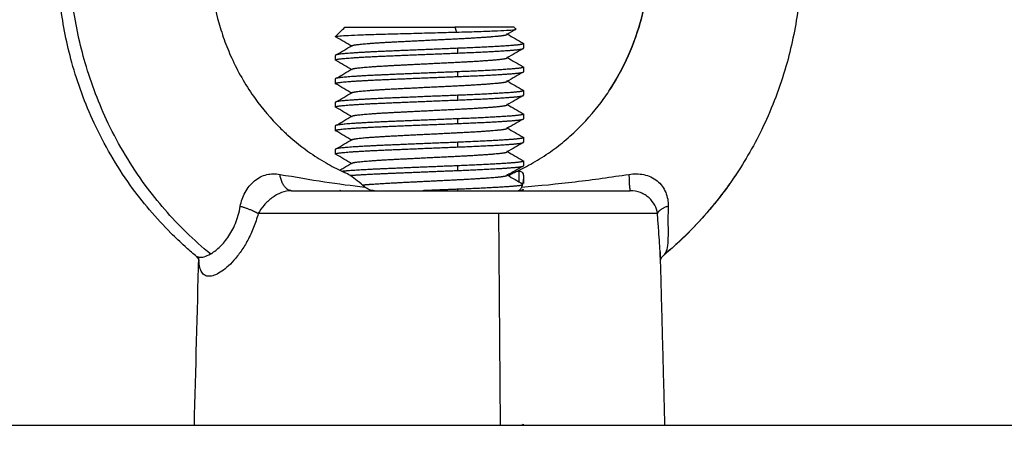
# Model space of a CAD drawing. Units: millimetres. Extents: x 112.1 to 120.8, y 1467.6 to 1479.
# Drawn here: x 114.6 to 114.7, y 1469.9 to 1469.9 of the extents above; entities that cross this region are included whole.
import ezdxf

# ---------------------------------------------------------------- set-up
doc = ezdxf.new("R2010")
doc.units = ezdxf.units.MM
doc.header["$PDSIZE"] = -1
doc.layers.add('DIASTASEIS', color=253, linetype='Continuous', lineweight=5)
doc.styles.get("Standard").update_dxf_attribs({"font": 'ARIALN.TTF'})
doc.dimstyles.get("Standard").update_dxf_attribs({"dimtxt": 0.18, "dimasz": 0.15, "dimexe": 0.1, "dimexo": 0, "dimgap": 0.09, "dimtad": 0, "dimtih": 1, "dimtoh": 1, "dimzin": 0, "dimdsep": 46, "dimtxsty": 'Standard', "dimblk": 'OBLIQUE', "dimcen": 0.09, "dimadec": 0, "dimazin": 0, "dimtfac": 1, "dimtofl": 0, "dimtmove": 0, "dimatfit": 3, "dimldrblk": 'OBLIQUE', "dimfxl": 1, "dimtolj": 1, "dimtzin": 0, "dimarcsym": 0})

# ---------------------------------------------------------------- blocks, each defined once
blk = doc.blocks.new('_Oblique')
at = {"color": 0, "linetype": 'ByBlock', "lineweight": -2}
blk.add_line((-0.5, -0.5), (0.5, 0.5), dxfattribs=at)
blk = doc.blocks.new('*D91')
at = {"layer": 'Defpoints', "color": 0}
for p in [(114.030262, 1470.763132), (113.40347, 1469.21077), (115.0036, 1469.21077)]:
    blk.add_point(p, dxfattribs=at)
at = {"layer": 'DIASTASEIS', "color": 0, "lineweight": -2}
for p, q in [((114.030262, 1470.763132), (113.30347, 1470.763132)), ((113.40347, 1470.763132), (113.40347, 1470.168854)), ((113.40347, 1469.21077), (113.40347, 1469.805048)), ((115.0036, 1469.21077), (113.30347, 1469.21077))]:
    blk.add_line(p, q, dxfattribs=at)
at = {"layer": 'DIASTASEIS', "color": 0, "linetype": 'ByBlock', "lineweight": -2, "xscale": 0.15, "yscale": 0.15, "zscale": 0.15}
for p, rotation in [((113.40347, 1470.763132), 90), ((113.40347, 1469.21077), 270)]:
    blk.add_blockref('_Oblique', p, dxfattribs=dict(at, rotation=rotation))
at = {"layer": 'DIASTASEIS', "color": 0, "insert": (113.40347, 1469.986951), "char_height": 0.18, "attachment_point": 5}
blk.add_mtext('\\A1;1.55', dxfattribs=at)
blk = doc.blocks.new('A011A_TOP')
for points, knots in [([(114.642971, 1469.877179), (114.642783, 1469.877336), (114.642597, 1469.877497), (114.642415, 1469.877661), (114.642159, 1469.877892), (114.641908, 1469.878131), (114.641663, 1469.878375), (114.640876, 1469.879163), (114.640153, 1469.880017), (114.639503, 1469.880927), (114.639133, 1469.881446), (114.638787, 1469.881982), (114.638145, 1469.883086), (114.637849, 1469.883653), (114.63758, 1469.884233), (114.63734, 1469.884752), (114.637121, 1469.88528), (114.636727, 1469.886354), (114.636551, 1469.8869), (114.636399, 1469.887452), (114.636128, 1469.888431), (114.635927, 1469.88943), (114.6358, 1469.89044), (114.635687, 1469.891332), (114.635631, 1469.892232), (114.635632, 1469.893132), (114.635633, 1469.893867), (114.635673, 1469.894602), (114.63575, 1469.895333), (114.63576, 1469.895435), (114.63577, 1469.895524), (114.635788, 1469.895675), (114.635798, 1469.89575), (114.635807, 1469.895824), (114.635938, 1469.896835), (114.636141, 1469.897835), (114.636415, 1469.898815), (114.636569, 1469.899368), (114.636746, 1469.899914), (114.637144, 1469.90099), (114.637365, 1469.901519), (114.637607, 1469.902038), (114.637878, 1469.90262), (114.638175, 1469.903188), (114.638821, 1469.904293), (114.639169, 1469.90483), (114.639541, 1469.90535), (114.640194, 1469.906261), (114.64092, 1469.907116), (114.64171, 1469.907903), (114.642558, 1469.908749), (114.643479, 1469.909516), (114.644459, 1469.910193), (114.645496, 1469.91091), (114.646599, 1469.911524), (114.647749, 1469.912026), (114.648047, 1469.912157), (114.648349, 1469.91228), (114.648857, 1469.912472), (114.649062, 1469.912545), (114.649381, 1469.912653), (114.649484, 1469.912687), (114.64988, 1469.912814), (114.650186, 1469.912904), (114.650494, 1469.912986)], [13.813416, 13.813416, 13.813416, 13.813416, 14.561172, 14.561172, 14.561172, 15.614549, 15.614549, 15.614549, 19.007047, 19.007047, 19.007047, 20.939339, 20.939339, 22.869658, 22.869658, 22.869658, 24.594207, 24.594207, 26.317368, 26.317368, 26.317368, 29.375581, 29.375581, 29.375581, 32.076963, 32.076963, 32.076963, 34.284026, 34.284026, 34.284026, 34.53476, 34.53476, 34.778137, 34.778137, 34.778137, 37.838615, 37.838615, 37.838615, 39.563642, 39.563642, 41.290391, 41.290391, 41.290391, 43.223429, 43.223429, 45.158534, 45.158534, 45.158534, 48.555652, 48.555652, 48.555652, 52.20264, 52.20264, 52.20264, 56.06329, 56.06329, 56.06329, 56.9543, 56.9543, 57.548486, 57.548486, 57.876605, 57.876605, 58.952632, 58.952632, 58.952632, 58.952632]), ([(114.643771, 1469.877266), (114.643323, 1469.877632), (114.642069, 1469.878754), (114.640125, 1469.880995), (114.6383, 1469.884043), (114.637064, 1469.887279), (114.636416, 1469.890299), (114.636202, 1469.893131), (114.636349, 1469.895967), (114.636924, 1469.898998), (114.638084, 1469.902257), (114.639837, 1469.905337), (114.642116, 1469.908076), (114.644805, 1469.910356), (114.647666, 1469.911977), (114.649647, 1469.912691), (114.650488, 1469.91293)], [13.985205, 13.985205, 13.985205, 13.985205, 15.79954, 19.253041, 23.195749, 26.722221, 29.851877, 32.618131, 35.384387, 38.514052, 42.04054, 45.983274, 49.436803, 53.135123, 57.040977, 59.840707, 59.840707, 59.840707, 59.840707]), ([(114.670997, 1469.905732), (114.671092, 1469.905606), (114.671186, 1469.905478), (114.671278, 1469.90535), (114.672022, 1469.904312), (114.67267, 1469.903201), (114.673212, 1469.902038), (114.673696, 1469.901001), (114.674095, 1469.899921), (114.674405, 1469.898815), (114.674678, 1469.897835), (114.674882, 1469.896835), (114.675012, 1469.895824), (114.675127, 1469.894932), (114.675186, 1469.894032), (114.675187, 1469.893132), (114.675188, 1469.892232), (114.675132, 1469.891332), (114.675019, 1469.89044), (114.674892, 1469.88943), (114.674692, 1469.888431), (114.674421, 1469.887452), (114.674115, 1469.886347), (114.673719, 1469.88527), (114.673239, 1469.884233), (114.672804, 1469.883295), (114.6723, 1469.882392), (114.671732, 1469.881532)], [13.216573, 13.216573, 13.216573, 13.216573, 13.696127, 13.696127, 13.696127, 17.568558, 17.568558, 17.568558, 21.023367, 21.023367, 21.023367, 24.083844, 24.083844, 24.083844, 26.785891, 26.785891, 26.785891, 29.487273, 29.487273, 29.487273, 32.545486, 32.545486, 32.545486, 35.996207, 35.996207, 35.996207, 39.118788, 39.118788, 39.118788, 39.118788]), ([(114.644349, 1469.897217), (114.644293, 1469.897042), (114.64424, 1469.896866), (114.644191, 1469.896688), (114.644022, 1469.896077), (114.643897, 1469.895452), (114.643818, 1469.89482), (114.643812, 1469.894773), (114.643807, 1469.894726), (114.643796, 1469.894633), (114.64379, 1469.894581), (114.643784, 1469.894522), (114.643737, 1469.894061), (114.643713, 1469.893596), (114.643714, 1469.893132), (114.643716, 1469.892567), (114.643753, 1469.892002), (114.643825, 1469.891443), (114.643908, 1469.89081), (114.644035, 1469.890183), (114.644207, 1469.889572), (114.644303, 1469.889227), (114.644414, 1469.888887), (114.644662, 1469.888219), (114.644799, 1469.88789), (114.644949, 1469.887569), (114.645116, 1469.887211), (114.6453, 1469.886861), (114.645697, 1469.886182), (114.645911, 1469.885853), (114.646138, 1469.885536), (114.646536, 1469.884982), (114.646975, 1469.884465), (114.647451, 1469.883992), (114.647536, 1469.883907), (114.647621, 1469.883824), (114.647764, 1469.88369), (114.64782, 1469.883638), (114.647877, 1469.883587), (114.648262, 1469.883239), (114.648667, 1469.882919), (114.649088, 1469.882628), (114.649393, 1469.882417), (114.649708, 1469.882222), (114.650313, 1469.881885), (114.650602, 1469.881739), (114.650896, 1469.881607)], [18.956184, 18.956184, 18.956184, 18.956184, 19.514443, 19.514443, 19.514443, 21.432369, 21.432369, 21.432369, 21.582748, 21.582748, 21.732497, 21.732497, 21.732497, 23.127109, 23.127109, 23.127109, 24.822564, 24.822564, 24.822564, 26.740933, 26.740933, 26.740933, 27.820556, 27.820556, 28.899796, 28.899796, 28.899796, 30.105945, 30.105945, 31.311086, 31.311086, 31.311086, 33.420835, 33.420835, 33.420835, 33.796644, 33.796644, 34.037395, 34.037395, 34.037395, 35.675652, 35.675652, 35.675652, 36.865094, 36.865094, 37.914898, 37.914898, 37.914898, 37.914898]), ([(114.664949, 1469.885925), (114.6653, 1469.886455), (114.665962, 1469.887635), (114.666657, 1469.889503), (114.667044, 1469.891379), (114.667164, 1469.893132), (114.667062, 1469.894882), (114.666794, 1469.896245), (114.666559, 1469.897037), (114.666498, 1469.897226)], [7.396956, 7.396956, 7.396956, 7.396956, 9.315138, 11.463949, 13.370966, 15.056548, 16.742132, 18.649154, 19.254655, 19.254655, 19.254655, 19.254655]), ([(114.664949, 1469.885925), (114.665294, 1469.886446), (114.665603, 1469.886996), (114.66587, 1469.887569), (114.666171, 1469.888212), (114.666419, 1469.888882), (114.666613, 1469.889572), (114.666784, 1469.890183), (114.666912, 1469.89081), (114.666994, 1469.891443), (114.667067, 1469.892002), (114.667104, 1469.892567), (114.667105, 1469.893132), (114.667106, 1469.893696), (114.667072, 1469.894261), (114.667001, 1469.89482), (114.666922, 1469.895452), (114.666797, 1469.896077), (114.666628, 1469.896688), (114.666579, 1469.896866), (114.666527, 1469.897042), (114.66647, 1469.897217)], [12.215656, 12.215656, 12.215656, 12.215656, 14.142447, 14.142447, 14.142447, 16.303395, 16.303395, 16.303395, 18.221764, 18.221764, 18.221764, 19.917219, 19.917219, 19.917219, 21.612552, 21.612552, 21.612552, 23.530477, 23.530477, 23.530477, 24.088736, 24.088736, 24.088736, 24.088736]), ([(114.650411, 1469.888833), (114.650421, 1469.888842), (114.65047, 1469.888852), (114.650652, 1469.88887), (114.650789, 1469.88888), (114.651141, 1469.888899), (114.651357, 1469.888909), (114.651862, 1469.888929), (114.652144, 1469.888939), (114.652611, 1469.888954), (114.652775, 1469.888959), (114.653113, 1469.888969), (114.653285, 1469.888974), (114.653639, 1469.888983), (114.65382, 1469.888988), (114.65419, 1469.888998), (114.65438, 1469.889003), (114.654952, 1469.889019), (114.655334, 1469.889029), (114.655908, 1469.889044), (114.656101, 1469.88905), (114.656477, 1469.88906), (114.656661, 1469.889064), (114.656842, 1469.889069)], [0.052927, 0.052927, 0.052927, 0.052927, 1.153949, 1.153949, 2.307897, 2.307897, 3.461846, 3.461846, 4.615794, 4.615794, 5.192769, 5.192769, 5.769743, 5.769743, 6.346717, 6.346717, 6.923692, 6.923692, 8.07764, 8.07764, 8.654615, 8.654615, 9.231589, 9.231589, 9.231589, 9.231589]), ([(114.656842, 1469.889069), (114.65703, 1469.889074), (114.657215, 1469.889079), (114.657576, 1469.88909), (114.657752, 1469.889095), (114.658251, 1469.889112), (114.658554, 1469.889123), (114.659093, 1469.889145), (114.659319, 1469.889155), (114.659594, 1469.889171), (114.659675, 1469.889176), (114.65981, 1469.889187), (114.659865, 1469.889192), (114.65995, 1469.889203), (114.65998, 1469.889209), (114.660002, 1469.889216), (114.660006, 1469.889218), (114.660008, 1469.889219)], [-9.639169, -9.639169, -9.639169, -9.639169, -9.036721, -9.036721, -8.434272, -8.434272, -7.229376, -7.229376, -6.02448, -6.02448, -5.422032, -5.422032, -4.819584, -4.819584, -4.217136, -4.217136, -4.050638, -4.050638, -4.050638, -4.050638]), ([(114.659559, 1469.888959), (114.659693, 1469.88888), (114.659828, 1469.888802), (114.660108, 1469.88864), (114.660253, 1469.888557), (114.660398, 1469.888473)], [0.034075, 0.034075, 0.034075, 0.034075, 0.5019787, 0.5019787, 1.0035698, 1.0035698, 1.0035698, 1.0035698]), ([(114.650411, 1469.888833), (114.650411, 1469.888833), (114.650411, 1469.888833), (114.650411, 1469.888833), (114.650411, 1469.888833), (114.650411, 1469.888833), (114.650411, 1469.888833)], [0.709373039411, 0.709373039411, 0.709373039411, 0.709373039411, 0.709373902021, 0.709373902021, 0.709373902021, 0.709374764632, 0.709374764632, 0.709374764632, 0.709374764632]), ([(114.650422, 1469.887848), (114.650567, 1469.887932), (114.650711, 1469.888015), (114.651001, 1469.888183), (114.651146, 1469.888267), (114.65129, 1469.888351)], [0, 0, 0, 0, 0.501591, 0.501591, 1.00357, 1.00357, 1.00357, 1.00357]), ([(114.659559, 1469.887709), (114.659693, 1469.88763), (114.659828, 1469.887552), (114.660108, 1469.88739), (114.660253, 1469.887307), (114.660398, 1469.887223)], [0.034075, 0.034075, 0.034075, 0.034075, 0.5019787, 0.5019787, 1.0035698, 1.0035698, 1.0035698, 1.0035698]), ([(114.650422, 1469.886598), (114.650567, 1469.886682), (114.650711, 1469.886765), (114.651001, 1469.886933), (114.651146, 1469.887017), (114.65129, 1469.887101)], [0, 0, 0, 0, 0.501591, 0.501591, 1.00357, 1.00357, 1.00357, 1.00357]), ([(114.659559, 1469.886459), (114.659693, 1469.88638), (114.659828, 1469.886302), (114.660108, 1469.88614), (114.660253, 1469.886057), (114.660398, 1469.885973)], [0.034075, 0.034075, 0.034075, 0.034075, 0.5019787, 0.5019787, 1.0035698, 1.0035698, 1.0035698, 1.0035698]), ([(114.650422, 1469.885348), (114.650567, 1469.885432), (114.650711, 1469.885515), (114.651001, 1469.885683), (114.651146, 1469.885767), (114.65129, 1469.885851)], [0, 0, 0, 0, 0.501591, 0.501591, 1.00357, 1.00357, 1.00357, 1.00357]), ([(114.659923, 1469.881607), (114.660217, 1469.881739), (114.660506, 1469.881885), (114.661111, 1469.882222), (114.661426, 1469.882417), (114.661732, 1469.882628), (114.662021, 1469.882828), (114.662304, 1469.883043), (114.66285, 1469.883497), (114.663114, 1469.883738), (114.663369, 1469.883992), (114.663844, 1469.884465), (114.664284, 1469.884982), (114.664681, 1469.885536), (114.664773, 1469.885664), (114.664862, 1469.885794), (114.664949, 1469.885925)], [5.126692, 5.126692, 5.126692, 5.126692, 6.176429, 6.176429, 7.365975, 7.365975, 7.365975, 8.492891, 8.492891, 9.620389, 9.620389, 9.620389, 11.730134, 11.730134, 11.730134, 12.215656, 12.215656, 12.215656, 12.215656]), ([(114.659559, 1469.885209), (114.659693, 1469.88513), (114.659828, 1469.885052), (114.660108, 1469.88489), (114.660253, 1469.884807), (114.660398, 1469.884723)], [0.0340779, 0.0340779, 0.0340779, 0.0340779, 0.5019787, 0.5019787, 1.0035698, 1.0035698, 1.0035698, 1.0035698]), ([(114.650422, 1469.884098), (114.650567, 1469.884182), (114.650711, 1469.884265), (114.651001, 1469.884433), (114.651146, 1469.884517), (114.65129, 1469.884601)], [0, 0, 0, 0, 0.501591, 0.501591, 1.00357, 1.00357, 1.00357, 1.00357]), ([(114.659559, 1469.883959), (114.659693, 1469.88388), (114.659828, 1469.883802), (114.660108, 1469.88364), (114.660253, 1469.883557), (114.660398, 1469.883473)], [0.0340761, 0.0340761, 0.0340761, 0.0340761, 0.5019787, 0.5019787, 1.0035698, 1.0035698, 1.0035698, 1.0035698]), ([(114.650422, 1469.882848), (114.650567, 1469.882932), (114.650711, 1469.883015), (114.651001, 1469.883183), (114.651146, 1469.883267), (114.65129, 1469.883351)], [0, 0, 0, 0, 0.501591, 0.501591, 1.00357, 1.00357, 1.00357, 1.00357]), ([(114.659559, 1469.882709), (114.659693, 1469.88263), (114.659828, 1469.882552), (114.660108, 1469.88239), (114.660253, 1469.882307), (114.660398, 1469.882223)], [0.034075, 0.034075, 0.034075, 0.034075, 0.5019787, 0.5019787, 1.0035698, 1.0035698, 1.0035698, 1.0035698]), ([(114.650642, 1469.881725), (114.650713, 1469.881767), (114.650785, 1469.881808), (114.651001, 1469.881933), (114.651146, 1469.882017), (114.65129, 1469.882101)], [0.2546122, 0.2546122, 0.2546122, 0.2546122, 0.5015911, 0.5015911, 1.0035698, 1.0035698, 1.0035698, 1.0035698]), ([(114.651975, 1469.880825), (114.651698, 1469.881065), (114.651433, 1469.881279), (114.651093, 1469.881505), (114.650989, 1469.881566), (114.650896, 1469.881607)], [0, 0, 0, 0, 1.361648, 1.361648, 2.018262, 2.018262, 2.018262, 2.018262]), ([(114.659611, 1469.881428), (114.6597, 1469.881488), (114.659784, 1469.881539), (114.659883, 1469.881588), (114.659903, 1469.881598), (114.659923, 1469.881607)], [0.3196046, 0.3196046, 0.3196046, 0.3196046, 0.8450467, 0.8450467, 0.9864273, 0.9864273, 0.9864273, 0.9864273]), ([(114.659923, 1469.881607), (114.659963, 1469.881625), (114.660001, 1469.88164), (114.660089, 1469.881667), (114.660136, 1469.881675), (114.660178, 1469.881675)], [0.9864273, 0.9864273, 0.9864273, 0.9864273, 1.2675701, 1.2675701, 1.6900934, 1.6900934, 1.6900934, 1.6900934]), ([(114.660178, 1469.881675), (114.660246, 1469.881675), (114.660299, 1469.881654), (114.660375, 1469.88157), (114.660397, 1469.881509), (114.660408, 1469.881408), (114.66041, 1469.881383), (114.66041, 1469.881355)], [-2.719226, -2.719226, -2.719226, -2.719226, -2.039419, -2.039419, -1.359613, -1.359613, -1.145831, -1.145831, -1.145831, -1.145831]), ([(114.645351, 1469.879804), (114.645393, 1469.880059), (114.645479, 1469.880306), (114.645672, 1469.88066), (114.645746, 1469.880771), (114.645912, 1469.880977), (114.646004, 1469.881072), (114.646205, 1469.881239), (114.64631, 1469.881308), (114.646529, 1469.88142), (114.646644, 1469.881462), (114.646986, 1469.881543), (114.647221, 1469.881543), (114.647453, 1469.881502)], [0, 0, 0, 0, 0.803927, 0.803927, 1.205891, 1.205891, 1.607854, 1.607854, 2.009818, 2.009818, 2.411781, 2.411781, 3.215709, 3.215709, 3.215709, 3.215709]), ([(114.647453, 1469.881502), (114.648288, 1469.881358), (114.649071, 1469.881224), (114.650571, 1469.880995), (114.651286, 1469.880899), (114.651975, 1469.880825)], [-5.776499, -5.776499, -5.776499, -5.776499, -2.88825, -2.88825, 0, 0, 0, 0]), ([(114.659559, 1469.881459), (114.659693, 1469.88138), (114.659828, 1469.881302), (114.660095, 1469.881148), (114.660226, 1469.881072), (114.660357, 1469.880996)], [0.034075, 0.034075, 0.034075, 0.034075, 0.5019787, 0.5019787, 0.9565164, 0.9565164, 0.9565164, 0.9565164]), ([(114.660307, 1469.880825), (114.661254, 1469.880899), (114.662208, 1469.880995), (114.664115, 1469.881224), (114.665066, 1469.881358), (114.666015, 1469.881502)], [-5.776505, -5.776505, -5.776505, -5.776505, -2.888252, -2.888252, 0, 0, 0, 0]), ([(114.66041, 1469.881355), (114.66041, 1469.881297), (114.660403, 1469.881231), (114.660375, 1469.881058), (114.660346, 1469.880945), (114.660307, 1469.880825)], [-1.145831, -1.145831, -1.145831, -1.145831, -0.679806, -0.679806, 0, 0, 0, 0]), ([(114.666015, 1469.881502), (114.666279, 1469.881543), (114.666544, 1469.881544), (114.666937, 1469.881461), (114.667062, 1469.88142), (114.667299, 1469.88131), (114.667413, 1469.88124), (114.667616, 1469.881074), (114.667704, 1469.88098), (114.667857, 1469.880773), (114.66792, 1469.88066), (114.668065, 1469.880312), (114.668108, 1469.880059), (114.6681, 1469.879804)], [0, 0, 0, 0, 0.803927, 0.803927, 1.205891, 1.205891, 1.607854, 1.607854, 2.009818, 2.009818, 2.411781, 2.411781, 3.215709, 3.215709, 3.215709, 3.215709]), ([(114.671732, 1469.881532), (114.671656, 1469.881417), (114.671578, 1469.881302), (114.671439, 1469.881101), (114.671378, 1469.881014), (114.671316, 1469.880927), (114.670667, 1469.880017), (114.669944, 1469.879163), (114.669156, 1469.878375), (114.668738, 1469.877957), (114.668302, 1469.877558), (114.667849, 1469.877179)], [0, 0, 0, 0, 0.419558, 0.419558, 0.741608, 0.741608, 0.741608, 4.134108, 4.134108, 4.134108, 5.935227, 5.935227, 5.935227, 5.935227]), ([(114.671732, 1469.881532), (114.671598, 1469.88133), (114.670836, 1469.88022), (114.669594, 1469.878754), (114.668365, 1469.877632), (114.667927, 1469.877266)], [110.463257, 110.463257, 110.463257, 110.463257, 111.219913, 114.673414, 116.487749, 116.487749, 116.487749, 116.487749]), ([(114.648078, 1469.880632), (114.647892, 1469.880632), (114.647711, 1469.880596), (114.647448, 1469.880495), (114.647362, 1469.880453), (114.647196, 1469.880359), (114.647115, 1469.880305), (114.646881, 1469.880131), (114.64674, 1469.88), (114.64649, 1469.879717), (114.646384, 1469.87957), (114.646303, 1469.879414)], [-2.334862, -2.334862, -2.334862, -2.334862, -1.751147, -1.751147, -1.459289, -1.459289, -1.167431, -1.167431, -0.583716, -0.583716, 0, 0, 0, 0]), ([(114.652489, 1469.880632), (114.652393, 1469.880632), (114.652302, 1469.880648), (114.652128, 1469.880713), (114.652047, 1469.880762), (114.651975, 1469.880825)], [-0.707391, -0.707391, -0.707391, -0.707391, -0.3536955, -0.3536955, 0, 0, 0, 0]), ([(114.660307, 1469.880825), (114.660287, 1469.880762), (114.660263, 1469.880714), (114.660203, 1469.880648), (114.660169, 1469.880632), (114.66013, 1469.880632)], [-0.7073908, -0.7073908, -0.7073908, -0.7073908, -0.3536954, -0.3536954, 0, 0, 0, 0]), ([(114.66753, 1469.879414), (114.667512, 1469.87957), (114.667464, 1469.879719), (114.667314, 1469.879999), (114.667211, 1469.880133), (114.667018, 1469.880306), (114.666947, 1469.88036), (114.666795, 1469.880454), (114.666714, 1469.880495), (114.666457, 1469.880596), (114.66627, 1469.880632), (114.666084, 1469.880632)], [-2.334799, -2.334799, -2.334799, -2.334799, -1.751099, -1.751099, -1.167399, -1.167399, -0.875549, -0.875549, -0.5837, -0.5837, 0, 0, 0, 0]), ([(114.643771, 1469.877266), (114.643912, 1469.877348), (114.644066, 1469.877461), (114.644377, 1469.87775), (114.644536, 1469.877928), (114.644839, 1469.878358), (114.644979, 1469.878607), (114.645207, 1469.879164), (114.645296, 1469.879477), (114.645351, 1469.879804)], [-4.127926, -4.127926, -4.127926, -4.127926, -3.095945, -3.095945, -2.063963, -2.063963, -1.031982, -1.031982, 0, 0, 0, 0]), ([(114.6681, 1469.879804), (114.668089, 1469.879476), (114.668088, 1469.879164), (114.66809, 1469.878747), (114.668092, 1469.878616), (114.668093, 1469.878368), (114.668093, 1469.87825), (114.668086, 1469.877929), (114.668075, 1469.877752), (114.668022, 1469.87746), (114.667983, 1469.877348), (114.667927, 1469.877266)], [-4.125396, -4.125396, -4.125396, -4.125396, -3.094047, -3.094047, -2.578372, -2.578372, -2.062698, -2.062698, -1.031349, -1.031349, 0, 0, 0, 0]), ([(114.646303, 1469.879414), (114.646233, 1469.879156), (114.64615, 1469.878904), (114.645964, 1469.878431), (114.645861, 1469.878208), (114.645639, 1469.877789), (114.645518, 1469.877592), (114.64527, 1469.877234), (114.645143, 1469.877074), (114.64489, 1469.876789), (114.644763, 1469.876664), (114.644514, 1469.876449), (114.644393, 1469.87636), (114.644167, 1469.876219), (114.64406, 1469.876167), (114.643862, 1469.876097), (114.643769, 1469.876079), (114.643604, 1469.876079), (114.643531, 1469.876096), (114.643405, 1469.876166), (114.643351, 1469.876219), (114.643263, 1469.876361), (114.643229, 1469.87645), (114.64318, 1469.876663), (114.643164, 1469.876788), (114.643155, 1469.876937), (114.643155, 1469.876942), (114.643155, 1469.876947)], [-13.166769, -13.166769, -13.166769, -13.166769, -12.343846, -12.343846, -11.520922, -11.520922, -10.697999, -10.697999, -9.875076, -9.875076, -9.052153, -9.052153, -8.22923, -8.22923, -7.406307, -7.406307, -6.583384, -6.583384, -5.760461, -5.760461, -4.937538, -4.937538, -4.114615, -4.114615, -3.291692, -3.291692, -3.263807, -3.263807, -3.263807, -3.263807]), ([(114.667668, 1469.877376), (114.667667, 1469.877388), (114.667667, 1469.8774), (114.667661, 1469.877591), (114.66765, 1469.877788), (114.667621, 1469.878207), (114.667604, 1469.87843), (114.667567, 1469.878905), (114.667548, 1469.879156), (114.66753, 1469.879414)], [-2.523127, -2.523127, -2.523127, -2.523127, -2.467683, -2.467683, -1.645122, -1.645122, -0.822561, -0.822561, 0, 0, 0, 0]), ([(114.642971, 1469.877179), (114.643023, 1469.877135), (114.643084, 1469.877108), (114.643235, 1469.877083), (114.643329, 1469.87709), (114.643536, 1469.877146), (114.643649, 1469.877195), (114.643771, 1469.877266)], [4.543346, 4.543346, 4.543346, 4.543346, 5.313644, 5.313644, 6.199251, 6.199251, 7.084859, 7.084859, 7.084859, 7.084859]), ([(114.643172, 1469.876902), (114.643172, 1469.876902), (114.643172, 1469.876903), (114.643172, 1469.876904), (114.643171, 1469.876906), (114.643168, 1469.876917), (114.643163, 1469.876929), (114.643153, 1469.876952), (114.643148, 1469.876962), (114.643137, 1469.876982), (114.64313, 1469.876994), (114.643115, 1469.877018), (114.643107, 1469.877031), (114.643097, 1469.877044), (114.643087, 1469.877058), (114.643076, 1469.877072), (114.643062, 1469.877089), (114.643059, 1469.877092), (114.643044, 1469.87711), (114.64303, 1469.877124), (114.643001, 1469.877152), (114.642987, 1469.877165), (114.642971, 1469.877178)], [1.605266, 1.605266, 1.605266, 1.605266, 1.647181, 1.647181, 1.799008, 1.799008, 2.063718, 2.063718, 2.206723, 2.206723, 2.352474, 2.352474, 2.500834, 2.500834, 2.500834, 2.651623, 2.651623, 2.684678, 2.684678, 2.833353, 2.833353, 2.976627, 2.976627, 2.976627, 2.976627]), ([(114.667849, 1469.877179), (114.667821, 1469.877156), (114.667797, 1469.877132), (114.667754, 1469.877086), (114.667737, 1469.877064), (114.667721, 1469.877043), (114.667694, 1469.877005), (114.667676, 1469.876972), (114.667664, 1469.876947)], [0.0004518, 0.0004518, 0.0004518, 0.0004518, 0.2511704, 0.2511704, 0.4784617, 0.4784617, 0.4784617, 0.8894425, 0.8894425, 0.8894425, 0.8894425]), ([(114.667667, 1469.877096), (114.667668, 1469.877119), (114.667669, 1469.877143), (114.66767, 1469.877227), (114.66767, 1469.877293), (114.667668, 1469.877366), (114.667668, 1469.877369), (114.667668, 1469.877373), (114.667668, 1469.877376)], [2.3642739, 2.3642739, 2.3642739, 2.3642739, 2.5458379, 2.5458379, 2.9569105, 2.9569105, 2.9569105, 2.9755774, 2.9755774, 2.9755774, 2.9755774])]:
    blk.add_open_spline(points, degree=3, knots=knots)
for points, degree in [([(114.650411, 1469.888833), (114.650577, 1469.888999), (114.650744, 1469.889165), (114.65091, 1469.889332)], 3), ([(114.656763, 1469.889332), (114.656802, 1469.8892), (114.656842, 1469.889069)], 2), ([(114.660008, 1469.889219), (114.659848, 1469.889127), (114.659689, 1469.889034), (114.659529, 1469.888941)], 3), ([(114.65991, 1469.889332), (114.659944, 1469.889297), (114.659978, 1469.889263), (114.660012, 1469.889229)], 3), ([(114.660008, 1469.889219), (114.660014, 1469.889223), (114.660015, 1469.889226), (114.660012, 1469.889229)], 3), ([(114.65041, 1469.888832), (114.65041, 1469.888832), (114.650411, 1469.888832), (114.650411, 1469.888833)], 3), ([(114.651291, 1469.888316), (114.651001, 1469.888484), (114.650712, 1469.888652), (114.650422, 1469.888819)], 3), ([(114.66041, 1469.888459), (114.66041, 1469.888334), (114.66041, 1469.888209)], 2), ([(114.656913, 1469.887957), (114.656913, 1469.888082), (114.656913, 1469.888207)], 2), ([(114.660397, 1469.888194), (114.660108, 1469.888027), (114.659818, 1469.887859), (114.659529, 1469.887691)], 3), ([(114.65041, 1469.887584), (114.65041, 1469.887709), (114.65041, 1469.887834)], 2), ([(114.651291, 1469.887066), (114.651001, 1469.887234), (114.650712, 1469.887402), (114.650422, 1469.887569)], 3), ([(114.656913, 1469.886707), (114.656913, 1469.886832), (114.656913, 1469.886957)], 2), ([(114.660397, 1469.886944), (114.660108, 1469.886777), (114.659818, 1469.886609), (114.659529, 1469.886441)], 3), ([(114.66041, 1469.887209), (114.66041, 1469.887084), (114.66041, 1469.886959)], 2), ([(114.65041, 1469.886334), (114.65041, 1469.886459), (114.65041, 1469.886584)], 2), ([(114.651291, 1469.885816), (114.651001, 1469.885984), (114.650712, 1469.886152), (114.650422, 1469.886319)], 3), ([(114.66041, 1469.885959), (114.66041, 1469.885834), (114.66041, 1469.885709)], 2), ([(114.65041, 1469.885084), (114.65041, 1469.885209), (114.65041, 1469.885334)], 2), ([(114.656913, 1469.885457), (114.656913, 1469.885582), (114.656913, 1469.885707)], 2), ([(114.660397, 1469.885694), (114.660108, 1469.885527), (114.659818, 1469.885359), (114.659529, 1469.885191)], 3), ([(114.651291, 1469.884566), (114.651001, 1469.884734), (114.650712, 1469.884902), (114.650422, 1469.885069)], 3), ([(114.656913, 1469.884207), (114.656913, 1469.884332), (114.656913, 1469.884457)], 2), ([(114.660397, 1469.884444), (114.660108, 1469.884277), (114.659818, 1469.884109), (114.659529, 1469.883941)], 3), ([(114.66041, 1469.884709), (114.66041, 1469.884584), (114.66041, 1469.884459)], 2), ([(114.65041, 1469.883834), (114.65041, 1469.883959), (114.65041, 1469.884084)], 2), ([(114.651291, 1469.883316), (114.651001, 1469.883484), (114.650712, 1469.883652), (114.650422, 1469.883819)], 3), ([(114.656913, 1469.882957), (114.656913, 1469.883082), (114.656913, 1469.883207)], 2), ([(114.660397, 1469.883194), (114.660108, 1469.883027), (114.659818, 1469.882859), (114.659529, 1469.882691)], 3), ([(114.66041, 1469.883459), (114.66041, 1469.883334), (114.66041, 1469.883209)], 2), ([(114.65041, 1469.882584), (114.65041, 1469.882709), (114.65041, 1469.882834)], 2), ([(114.651291, 1469.882066), (114.651001, 1469.882234), (114.650712, 1469.882402), (114.650422, 1469.882569)], 3), ([(114.66041, 1469.882209), (114.66041, 1469.882084), (114.66041, 1469.881959)], 2), ([(114.656913, 1469.881707), (114.656913, 1469.881832), (114.656913, 1469.881957)], 2), ([(114.660397, 1469.881944), (114.660108, 1469.881777), (114.659818, 1469.881609), (114.659529, 1469.881441)], 3), ([(114.660178, 1469.8811), (114.660178, 1469.881387), (114.660178, 1469.881675)], 2), ([(114.66041, 1469.881355), (114.66041, 1469.881189), (114.66041, 1469.881022)], 2), ([(114.65069, 1469.880632), (114.650673, 1469.880632), (114.650656, 1469.880635), (114.650641, 1469.880641)], 3), ([(114.656913, 1469.880632), (114.656913, 1469.880669), (114.656913, 1469.880707)], 2), ([(114.660397, 1469.880694), (114.660361, 1469.880673), (114.660325, 1469.880652), (114.660289, 1469.880632)], 3), ([(114.65908, 1469.879414), (114.659124, 1469.873773), (114.659168, 1469.868132)], 2), ([(114.64291, 1469.868132), (114.642988, 1469.87112), (114.643066, 1469.874109), (114.643144, 1469.877098)], 3), ([(114.642971, 1469.877179), (114.642971, 1469.877179), (114.642971, 1469.877179), (114.642971, 1469.877179)], 3), ([(114.667668, 1469.877376), (114.667789, 1469.872754), (114.66791, 1469.868132)], 2), ([(114.667927, 1469.877266), (114.667903, 1469.877232), (114.667877, 1469.877203), (114.667849, 1469.877179)], 3), ([(114.667849, 1469.877179), (114.667849, 1469.877179), (114.667849, 1469.877179), (114.667849, 1469.877179)], 3), ([(114.736845, 1469.868132), (114.383553, 1469.868132), (114.030262, 1469.868132)], 2), ([(114.660397, 1469.868194), (114.660361, 1469.868173), (114.660325, 1469.868152), (114.660289, 1469.868132)], 3)]:
    blk.add_open_spline(points, degree=degree)
for points, weights, knots in [([(114.65091, 1469.889332), (114.65091, 1469.889332), (114.652749, 1469.889332), (114.654588, 1469.889332), (114.656763, 1469.889332)], [1, 0.891994856589, 1, 0.891994856589, 1], [-8.44303, -8.44303, -8.44303, -4.221515, -4.221515, 0, 0, 0]), ([(114.65129, 1469.888351), (114.651329, 1469.888373), (114.651467, 1469.888394), (114.651982, 1469.888472), (114.653501, 1469.88855), (114.65502, 1469.888628), (114.656653, 1469.888707), (114.658286, 1469.888785), (114.659077, 1469.888863), (114.659458, 1469.888901), (114.659529, 1469.888941)], [0.969035297682, 0.978373195132, 1, 0.923879532511, 1, 0.923879532511, 1, 0.923879532511, 1, 0.961754218338, 0.961940670823], [548.858469, 548.858469, 548.858469, 549.832482, 549.832482, 553.260741, 553.260741, 556.689, 556.689, 560.11726, 560.11726, 561.839746, 561.839746, 561.839746]), ([(114.66041, 1469.888459), (114.66041, 1469.888409), (114.659845, 1469.888363), (114.658888, 1469.888285), (114.656913, 1469.888207)], [0.963773490807, 0.953585606509, 1, 0.923879532511, 1], [0.014227683, 0.014227683, 0.014227683, 0.017857143, 0.017857143, 0.023809524, 0.023809524, 0.023809524]), ([(114.65041, 1469.887584), (114.65041, 1469.887615), (114.650641, 1469.887644), (114.651264, 1469.887722), (114.653101, 1469.8878), (114.654938, 1469.887878), (114.656913, 1469.887957)], [0.963773490807, 0.970293926002, 1, 0.923879532511, 1, 0.923879532511, 1], [6.672546, 6.672546, 6.672546, 8.290168, 8.290168, 12.435249, 12.435249, 16.580331, 16.580331, 16.580331]), ([(114.656913, 1469.888207), (114.654938, 1469.888128), (114.653101, 1469.88805), (114.651264, 1469.887972), (114.650641, 1469.887894), (114.650463, 1469.887872), (114.650422, 1469.887848)], [1, 0.923879532511, 1, 0.923879532511, 1, 0.97699132412, 0.967892157291], [0.02380952, 0.02380952, 0.02380952, 0.0297619, 0.0297619, 0.03571429, 0.03571429, 0.03751349, 0.03751349, 0.03751349]), ([(114.656913, 1469.887957), (114.658888, 1469.888035), (114.659845, 1469.888113), (114.660324, 1469.888152), (114.660397, 1469.888194)], [1, 0.923879532511, 1, 0.960344514027, 0.962006629473], [0, 0, 0, 4.145081, 4.145081, 6.30449, 6.30449, 6.30449]), ([(114.65129, 1469.887101), (114.651329, 1469.887123), (114.651467, 1469.887144), (114.651982, 1469.887222), (114.653501, 1469.8873), (114.65502, 1469.887378), (114.656653, 1469.887457), (114.658286, 1469.887535), (114.659077, 1469.887613), (114.659458, 1469.887651), (114.659529, 1469.887691)], [0.969035297682, 0.978373195132, 1, 0.923879532511, 1, 0.923879532511, 1, 0.923879532511, 1, 0.961754218338, 0.961940670823], [521.432395, 521.432395, 521.432395, 522.406408, 522.406408, 525.834667, 525.834667, 529.262926, 529.262926, 532.691186, 532.691186, 534.413672, 534.413672, 534.413672]), ([(114.656913, 1469.886957), (114.654938, 1469.886878), (114.653101, 1469.8868), (114.651264, 1469.886722), (114.650641, 1469.886644), (114.650463, 1469.886622), (114.650422, 1469.886598)], [1, 0.923879532511, 1, 0.923879532511, 1, 0.97699132412, 0.967892157291], [0.07142857, 0.07142857, 0.07142857, 0.07738095, 0.07738095, 0.08333333, 0.08333333, 0.08513254, 0.08513254, 0.08513254]), ([(114.66041, 1469.887209), (114.66041, 1469.887159), (114.659845, 1469.887113), (114.658888, 1469.887035), (114.656913, 1469.886957)], [0.963773490807, 0.953585606509, 1, 0.923879532511, 1], [0.061846731, 0.061846731, 0.061846731, 0.06547619, 0.06547619, 0.071428571, 0.071428571, 0.071428571]), ([(114.656913, 1469.886707), (114.658888, 1469.886785), (114.659845, 1469.886863), (114.660324, 1469.886902), (114.660397, 1469.886944)], [1, 0.923879532511, 1, 0.960344514027, 0.962006629473], [0, 0, 0, 4.145074, 4.145074, 6.304483, 6.304483, 6.304483]), ([(114.65041, 1469.886334), (114.65041, 1469.886365), (114.650641, 1469.886394), (114.651264, 1469.886472), (114.653101, 1469.88655), (114.654938, 1469.886628), (114.656913, 1469.886707)], [0.963773490807, 0.970293926002, 1, 0.923879532511, 1, 0.923879532511, 1], [6.672548, 6.672548, 6.672548, 8.29017, 8.29017, 12.435251, 12.435251, 16.580341, 16.580341, 16.580341]), ([(114.65129, 1469.885851), (114.651329, 1469.885873), (114.651467, 1469.885894), (114.651982, 1469.885972), (114.653501, 1469.88605), (114.65502, 1469.886128), (114.656653, 1469.886207), (114.658286, 1469.886285), (114.659077, 1469.886363), (114.659458, 1469.886401), (114.659529, 1469.886441)], [0.969035297682, 0.978373195132, 1, 0.923879532511, 1, 0.923879532511, 1, 0.923879532511, 1, 0.961754218338, 0.961940670823], [494.006321, 494.006321, 494.006321, 494.980334, 494.980334, 498.408593, 498.408593, 501.836852, 501.836852, 505.265112, 505.265112, 506.987598, 506.987598, 506.987598]), ([(114.66041, 1469.885959), (114.66041, 1469.885909), (114.659845, 1469.885863), (114.658888, 1469.885785), (114.656913, 1469.885707)], [0.963773490807, 0.953585606509, 1, 0.923879532511, 1], [0.109465779, 0.109465779, 0.109465779, 0.113095238, 0.113095238, 0.119047619, 0.119047619, 0.119047619]), ([(114.65041, 1469.885084), (114.65041, 1469.885115), (114.650641, 1469.885144), (114.651264, 1469.885222), (114.653101, 1469.8853), (114.654938, 1469.885378), (114.656913, 1469.885457)], [0.963773490807, 0.970293926002, 1, 0.923879532511, 1, 0.923879532511, 1], [6.67254, 6.67254, 6.67254, 8.290162, 8.290162, 12.435243, 12.435243, 16.580316, 16.580316, 16.580316]), ([(114.656913, 1469.885707), (114.654938, 1469.885628), (114.653101, 1469.88555), (114.651264, 1469.885472), (114.650641, 1469.885394), (114.650463, 1469.885372), (114.650422, 1469.885348)], [1, 0.923879532511, 1, 0.923879532511, 1, 0.97699132412, 0.967892157291], [0.11904762, 0.11904762, 0.11904762, 0.125, 0.125, 0.13095238, 0.13095238, 0.13275159, 0.13275159, 0.13275159]), ([(114.656913, 1469.885457), (114.658888, 1469.885535), (114.659845, 1469.885613), (114.660324, 1469.885652), (114.660397, 1469.885694)], [1, 0.923879532511, 1, 0.960344514027, 0.962006629473], [0, 0, 0, 4.14509, 4.14509, 6.304499, 6.304499, 6.304499]), ([(114.65129, 1469.884601), (114.651329, 1469.884623), (114.651467, 1469.884644), (114.651982, 1469.884722), (114.653501, 1469.8848), (114.65502, 1469.884878), (114.656653, 1469.884957), (114.658286, 1469.885035), (114.659077, 1469.885113), (114.659458, 1469.885151), (114.659529, 1469.885191)], [0.969035297682, 0.978373195132, 1, 0.923879532511, 1, 0.923879532511, 1, 0.923879532511, 1, 0.961754218338, 0.961940670823], [466.580247, 466.580247, 466.580247, 467.55426, 467.55426, 470.982519, 470.982519, 474.410778, 474.410778, 477.839038, 477.839038, 479.561524, 479.561524, 479.561524]), ([(114.65041, 1469.883834), (114.65041, 1469.883865), (114.650641, 1469.883894), (114.651264, 1469.883972), (114.653101, 1469.88405), (114.654938, 1469.884128), (114.656913, 1469.884207)], [0.963773490807, 0.970293926002, 1, 0.923879532511, 1, 0.923879532511, 1], [6.67255, 6.67255, 6.67255, 8.290172, 8.290172, 12.435253, 12.435253, 16.580333, 16.580333, 16.580333]), ([(114.656913, 1469.884457), (114.654938, 1469.884378), (114.653101, 1469.8843), (114.651264, 1469.884222), (114.650641, 1469.884144), (114.650463, 1469.884122), (114.650422, 1469.884098)], [1, 0.923879532511, 1, 0.923879532511, 1, 0.97699132412, 0.967892157291], [0.16666667, 0.16666667, 0.16666667, 0.17261905, 0.17261905, 0.17857143, 0.17857143, 0.18037063, 0.18037063, 0.18037063]), ([(114.66041, 1469.884709), (114.66041, 1469.884659), (114.659845, 1469.884613), (114.658888, 1469.884535), (114.656913, 1469.884457)], [0.963773490807, 0.953585606509, 1, 0.923879532511, 1], [0.157084826, 0.157084826, 0.157084826, 0.160714286, 0.160714286, 0.166666667, 0.166666667, 0.166666667]), ([(114.656913, 1469.884207), (114.658888, 1469.884285), (114.659845, 1469.884363), (114.660324, 1469.884402), (114.660397, 1469.884444)], [1, 0.923879532511, 1, 0.960344514027, 0.962006629473], [0, 0, 0, 4.145083, 4.145083, 6.304493, 6.304493, 6.304493]), ([(114.65129, 1469.883351), (114.651329, 1469.883373), (114.651467, 1469.883394), (114.651982, 1469.883472), (114.653501, 1469.88355), (114.65502, 1469.883628), (114.656653, 1469.883707), (114.658286, 1469.883785), (114.659077, 1469.883863), (114.659458, 1469.883901), (114.659529, 1469.883941)], [0.969035297682, 0.978373195132, 1, 0.923879532511, 1, 0.923879532511, 1, 0.923879532511, 1, 0.961754218338, 0.961940670823], [439.154173, 439.154173, 439.154173, 440.128186, 440.128186, 443.556445, 443.556445, 446.984704, 446.984704, 450.412964, 450.412964, 452.13545, 452.13545, 452.13545]), ([(114.656913, 1469.883207), (114.654938, 1469.883128), (114.653101, 1469.88305), (114.651264, 1469.882972), (114.650641, 1469.882894), (114.650463, 1469.882872), (114.650422, 1469.882848)], [1, 0.923879532511, 1, 0.923879532511, 1, 0.97699132412, 0.967892157291], [0.21428571, 0.21428571, 0.21428571, 0.2202381, 0.2202381, 0.22619048, 0.22619048, 0.22798968, 0.22798968, 0.22798968]), ([(114.66041, 1469.883459), (114.66041, 1469.883409), (114.659845, 1469.883363), (114.658888, 1469.883285), (114.656913, 1469.883207)], [0.963773490807, 0.953585606509, 1, 0.923879532511, 1], [0.204703874, 0.204703874, 0.204703874, 0.208333333, 0.208333333, 0.214285714, 0.214285714, 0.214285714]), ([(114.656913, 1469.882957), (114.658888, 1469.883035), (114.659845, 1469.883113), (114.660324, 1469.883152), (114.660397, 1469.883194)], [1, 0.923879532511, 1, 0.960344514027, 0.962006629473], [0, 0, 0, 4.145083, 4.145083, 6.304492, 6.304492, 6.304492]), ([(114.65041, 1469.882584), (114.65041, 1469.882615), (114.650641, 1469.882644), (114.651264, 1469.882722), (114.653101, 1469.8828), (114.654938, 1469.882878), (114.656913, 1469.882957)], [0.963773490807, 0.970293926002, 1, 0.923879532511, 1, 0.923879532511, 1], [6.672543, 6.672543, 6.672543, 8.290165, 8.290165, 12.435246, 12.435246, 16.580326, 16.580326, 16.580326]), ([(114.65129, 1469.882101), (114.651329, 1469.882123), (114.651467, 1469.882144), (114.651982, 1469.882222), (114.653501, 1469.8823), (114.65502, 1469.882378), (114.656653, 1469.882457), (114.658286, 1469.882535), (114.659077, 1469.882613), (114.659458, 1469.882651), (114.659529, 1469.882691)], [0.969035297682, 0.978373195132, 1, 0.923879532511, 1, 0.923879532511, 1, 0.923879532511, 1, 0.961754218338, 0.961940670823], [411.728099, 411.728099, 411.728099, 412.702112, 412.702112, 416.130371, 416.130371, 419.55863, 419.55863, 422.98689, 422.98689, 424.709376, 424.709376, 424.709376]), ([(114.66041, 1469.882209), (114.66041, 1469.882159), (114.659845, 1469.882113), (114.658888, 1469.882035), (114.656913, 1469.881957)], [0.963773490807, 0.953585606509, 1, 0.923879532511, 1], [0.252322921, 0.252322921, 0.252322921, 0.255952381, 0.255952381, 0.261904762, 0.261904762, 0.261904762]), ([(114.656913, 1469.881957), (114.654938, 1469.881878), (114.653101, 1469.8818), (114.651475, 1469.881731), (114.650781, 1469.88166)], [1, 0.923879532511, 1, 0.932019088772, 0.98546161184], [0.26190476, 0.26190476, 0.26190476, 0.26785714, 0.26785714, 0.27317304, 0.27317304, 0.27317304]), ([(114.651184, 1469.881445), (114.651904, 1469.881499), (114.653101, 1469.88155), (114.654938, 1469.881628), (114.656913, 1469.881707)], [0.966290457744, 0.949071653146, 1, 0.923879532511, 1], [9.661985, 9.661985, 9.661985, 12.435249, 12.435249, 16.580331, 16.580331, 16.580331]), ([(114.656913, 1469.881707), (114.658888, 1469.881785), (114.659845, 1469.881863), (114.660324, 1469.881902), (114.660397, 1469.881944)], [1, 0.923879532511, 1, 0.960344514027, 0.962006629473], [0, 0, 0, 4.145081, 4.145081, 6.304491, 6.304491, 6.304491]), ([(114.651843, 1469.880938), (114.652445, 1469.880996), (114.653501, 1469.88105), (114.65502, 1469.881128), (114.656653, 1469.881207), (114.658286, 1469.881285), (114.659077, 1469.881363), (114.659458, 1469.881401), (114.659529, 1469.881441)], [0.968774621921, 0.945811027798, 1, 0.923879532511, 1, 0.923879532511, 1, 0.961754218338, 0.961940670823], [386.263773, 386.263773, 386.263773, 388.704297, 388.704297, 392.132556, 392.132556, 395.560816, 395.560816, 397.283302, 397.283302, 397.283302]), ([(114.648078, 1469.880632), (114.652732, 1469.880632), (114.658704, 1469.880632), (114.664676, 1469.880632), (114.666084, 1469.880632)], [1, 0.868170654806, 1, 0.868170654806, 1], [-22.755342, -22.755342, -22.755342, -11.377671, -11.377671, 0, 0, 0]), ([(114.660337, 1469.880924), (114.660205, 1469.880892), (114.659845, 1469.880863), (114.658888, 1469.880785), (114.656913, 1469.880707)], [0.963599516993, 0.969887753486, 1, 0.923879532511, 1], [0.301216746, 0.301216746, 0.301216746, 0.303571429, 0.303571429, 0.30952381, 0.30952381, 0.30952381])]:
    blk.add_rational_spline(points, weights, degree=2, knots=knots)
for points, weights in [([(114.65991, 1469.889332), (114.65991, 1469.889332), (114.656763, 1469.889332)], [1, 0.806444604267, 1]), ([(114.659529, 1469.888941), (114.659559, 1469.888959), (114.659529, 1469.888976)], [0.961940670823, 0.962019881068, 0.969035297682]), ([(114.65041, 1469.888831), (114.65041, 1469.888831), (114.65041, 1469.888832)], [0.963316653873, 0.963334528734, 0.963352635648]), ([(114.650422, 1469.888819), (114.650412, 1469.888825), (114.65041, 1469.888831)], [0.962006629448, 0.962243185275, 0.963316653873]), ([(114.660398, 1469.888473), (114.66041, 1469.888466), (114.66041, 1469.888459)], [0.967892157291, 0.965243558862, 0.963773490807]), ([(114.651291, 1469.888316), (114.651261, 1469.888334), (114.65129, 1469.888351)], [0.961940670823, 0.962019881068, 0.969035297682]), ([(114.660397, 1469.888194), (114.66041, 1469.888202), (114.66041, 1469.888209)], [0.962006629473, 0.96228992154, 0.963773490807]), ([(114.650422, 1469.887848), (114.65041, 1469.887841), (114.65041, 1469.887834)], [0.967892157291, 0.965243558862, 0.963773490807]), ([(114.650422, 1469.887569), (114.65041, 1469.887577), (114.65041, 1469.887584)], [0.962006629473, 0.96228992154, 0.963773490807]), ([(114.659529, 1469.887691), (114.659559, 1469.887709), (114.659529, 1469.887726)], [0.961940670823, 0.962019881068, 0.969035297682]), ([(114.651291, 1469.887066), (114.651261, 1469.887084), (114.65129, 1469.887101)], [0.961940670823, 0.962019881068, 0.969035297682]), ([(114.660397, 1469.886944), (114.66041, 1469.886952), (114.66041, 1469.886959)], [0.962006629473, 0.96228992154, 0.963773490807]), ([(114.660398, 1469.887223), (114.66041, 1469.887216), (114.66041, 1469.887209)], [0.967892157291, 0.965243558862, 0.963773490807]), ([(114.650422, 1469.886598), (114.65041, 1469.886591), (114.65041, 1469.886584)], [0.967892157291, 0.965243558862, 0.963773490807]), ([(114.650422, 1469.886319), (114.65041, 1469.886327), (114.65041, 1469.886334)], [0.962006629473, 0.96228992154, 0.963773490807]), ([(114.659529, 1469.886441), (114.659559, 1469.886459), (114.659529, 1469.886476)], [0.961940670823, 0.962019881068, 0.969035297682]), ([(114.651291, 1469.885816), (114.651261, 1469.885834), (114.65129, 1469.885851)], [0.961940670823, 0.962019881068, 0.969035297682]), ([(114.660398, 1469.885973), (114.66041, 1469.885966), (114.66041, 1469.885959)], [0.967892157291, 0.965243558862, 0.963773490807]), ([(114.650422, 1469.885348), (114.65041, 1469.885341), (114.65041, 1469.885334)], [0.967892157291, 0.965243558862, 0.963773490807]), ([(114.660397, 1469.885694), (114.66041, 1469.885702), (114.66041, 1469.885709)], [0.962006629473, 0.96228992154, 0.963773490807]), ([(114.650422, 1469.885069), (114.65041, 1469.885077), (114.65041, 1469.885084)], [0.962006629473, 0.96228992154, 0.963773490807]), ([(114.659529, 1469.885191), (114.659559, 1469.885209), (114.659529, 1469.885226)], [0.961940670823, 0.962019881068, 0.969035297682]), ([(114.651291, 1469.884566), (114.651261, 1469.884584), (114.65129, 1469.884601)], [0.961940670823, 0.962019881068, 0.969035297682]), ([(114.660397, 1469.884444), (114.66041, 1469.884452), (114.66041, 1469.884459)], [0.962006629473, 0.96228992154, 0.963773490807]), ([(114.660398, 1469.884723), (114.66041, 1469.884716), (114.66041, 1469.884709)], [0.967892157291, 0.965243558862, 0.963773490807]), ([(114.650422, 1469.884098), (114.65041, 1469.884091), (114.65041, 1469.884084)], [0.967892157291, 0.965243558862, 0.963773490807]), ([(114.650422, 1469.883819), (114.65041, 1469.883827), (114.65041, 1469.883834)], [0.962006629473, 0.96228992154, 0.963773490807]), ([(114.659529, 1469.883941), (114.659559, 1469.883959), (114.659529, 1469.883976)], [0.961940670823, 0.962019881068, 0.969035297682]), ([(114.651291, 1469.883316), (114.651261, 1469.883334), (114.65129, 1469.883351)], [0.961940670823, 0.962019881068, 0.969035297682]), ([(114.660397, 1469.883194), (114.66041, 1469.883202), (114.66041, 1469.883209)], [0.962006629473, 0.96228992154, 0.963773490807]), ([(114.660398, 1469.883473), (114.66041, 1469.883466), (114.66041, 1469.883459)], [0.967892157291, 0.965243558862, 0.963773490807]), ([(114.650422, 1469.882848), (114.65041, 1469.882841), (114.65041, 1469.882834)], [0.967892157291, 0.965243558862, 0.963773490807]), ([(114.659529, 1469.882691), (114.659559, 1469.882709), (114.659529, 1469.882726)], [0.961940670823, 0.962019881068, 0.969035297682]), ([(114.650422, 1469.882569), (114.65041, 1469.882577), (114.65041, 1469.882584)], [0.962006629473, 0.96228992154, 0.963773490807]), ([(114.660398, 1469.882223), (114.66041, 1469.882216), (114.66041, 1469.882209)], [0.967892157291, 0.965243558862, 0.963773490807]), ([(114.651291, 1469.882066), (114.651261, 1469.882084), (114.65129, 1469.882101)], [0.961940670823, 0.962019881068, 0.969035297682]), ([(114.660397, 1469.881944), (114.66041, 1469.881952), (114.66041, 1469.881959)], [0.962006629473, 0.96228992154, 0.963773490807]), ([(114.648078, 1469.880632), (114.647599, 1469.880632), (114.647453, 1469.881502)], [1, 0.807279957019, 1]), ([(114.659529, 1469.881441), (114.659559, 1469.881459), (114.659529, 1469.881476)], [0.961940670823, 0.962019881068, 0.969035297682]), ([(114.666015, 1469.881502), (114.666031, 1469.880632), (114.666084, 1469.880632)], [1, 0.807279957019, 1]), ([(114.656913, 1469.880707), (114.656003, 1469.880671), (114.65505, 1469.880632)], [1, 0.963404326208, 0.961996122606]), ([(114.660178, 1469.880647), (114.660186, 1469.880648), (114.660194, 1469.880649)], [0.973477417145, 0.972909144024, 0.972368860512]), ([(114.660397, 1469.880694), (114.66041, 1469.880702), (114.66041, 1469.880709)], [0.962006629473, 0.96228992154, 0.963773490807]), ([(114.645351, 1469.879804), (114.645934, 1469.879647), (114.646303, 1469.879414)], [1, 0.899608588679, 1]), ([(114.6681, 1469.879804), (114.66759, 1469.879647), (114.66753, 1469.879414)], [1, 0.899608588679, 1]), ([(114.65908, 1469.879414), (114.651555, 1469.879414), (114.646303, 1469.879414)], [1, 0.839799687778, 1]), ([(114.66753, 1469.879414), (114.666604, 1469.879414), (114.65908, 1469.879414)], [1, 0.839799687778, 1]), ([(114.660397, 1469.868194), (114.66041, 1469.868202), (114.66041, 1469.868209)], [0.962006629473, 0.96228992154, 0.963773490807])]:
    blk.add_rational_spline(points, weights, degree=2)
blk = doc.blocks.new('A011A_PLAN')
blk.add_blockref('A011A_TOP', (0, 0))

msp = doc.modelspace()

# ---------------------------------------------------------------- block references
msp.add_blockref('A011A_PLAN', (0, 0))

# ---------------------------------------------------------------- dimensions: what is measured, and where the dimension line sits
at = {"layer": 'DIASTASEIS'}
dim = msp.add_linear_dim(base=(113.40347, 1469.21077), p1=(114.030262, 1470.763132), p2=(115.0036, 1469.21077), angle=90, dimstyle='Standard', dxfattribs=at)
dim.commit()
dim.dimension.update_dxf_attribs({"geometry": '*D91', "text_midpoint": (113.40347, 1469.986951)})

doc.saveas('drawing.dxf')
